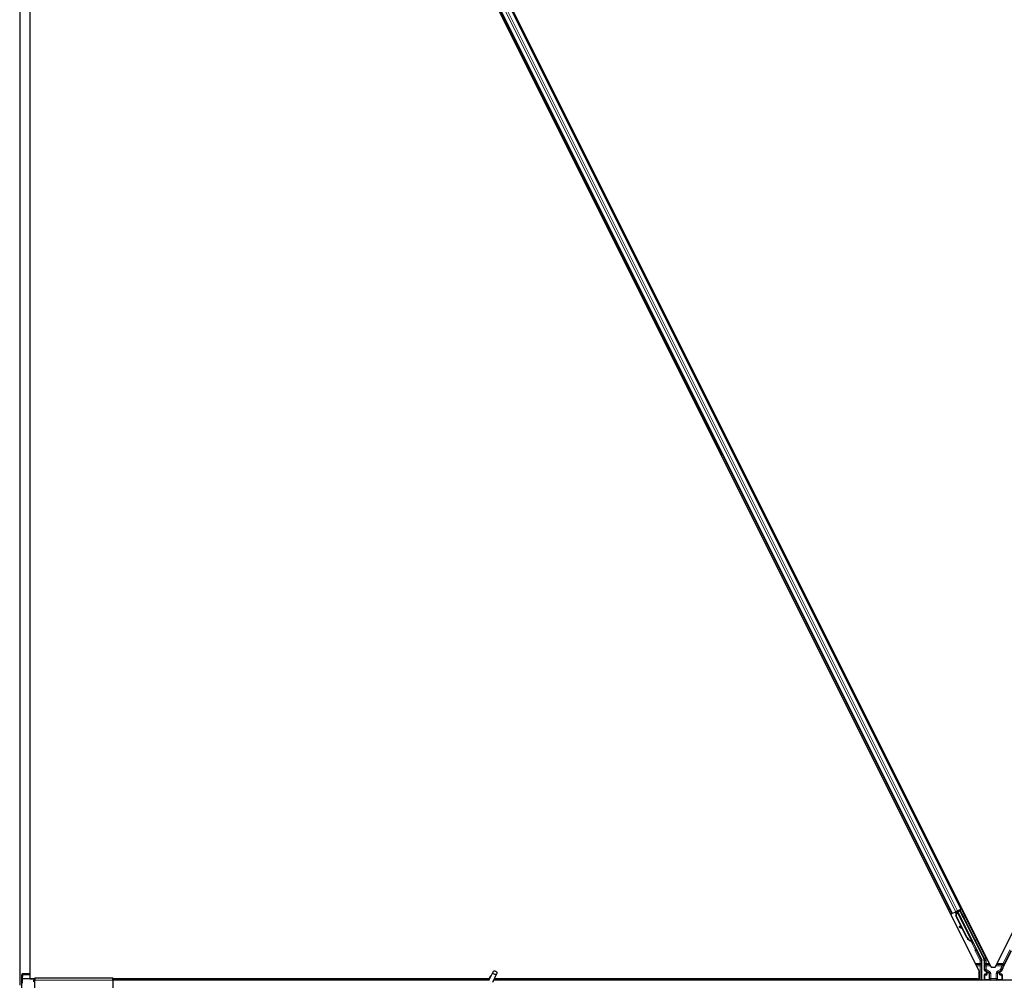
# Model space of a CAD drawing. Units: inches. Extents: x 19 to 1681, y 14 to 1081.
# Drawn here: x 1126 to 1150, y 408 to 433 of the extents above; entities that cross this region are included whole.
import ezdxf

# ---------------------------------------------------------------- set-up
doc = ezdxf.new("R2010")
doc.units = ezdxf.units.IN
doc.header["$LTSCALE"] = 50
doc.header["$MEASUREMENT"] = 0
doc.layers.add('Visible (ANSI)', color=7, linetype='Continuous', lineweight=25)
doc.layers.add('Visible Narrow (ANSI)', color=7, linetype='Continuous', lineweight=18)

msp = doc.modelspace()

# ---------------------------------------------------------------- linework, layer by layer
at = {"layer": 'Visible (ANSI)'}
for p, q in [((1125.5103, 456.2568), (1125.5103, 408.1647)), ((1150.1088, 408.6135), (1173.7037, 455.8034)), ((1125.7653, 455.2267), (1125.7653, 408.3212)), ((1149.2483, 410.0824), (1127.3232, 453.9329)), ((1127.3448, 453.9437), (1150.0099, 408.6135)), ((1149.7037, 408.526), (1127.0648, 453.8037)), ((1149.0228, 409.9697), (1127.0976, 453.8201)), ((1149.0228, 409.9697), (1148.9901, 409.9533)), ((1149.0228, 409.9697), (1149.0247, 409.9706)), ((1149.0228, 409.9697), (1149.0228, 409.9697)), ((1149.0348, 409.9757), (1149.0247, 409.9706)), ((1149.0348, 409.9757), (1149.113, 410.0148)), ((1149.1186, 409.976), (1149.102, 410.0093)), ((1149.1188, 409.9115), (1149.1303, 409.9513)), ((1149.1229, 409.9136), (1149.1465, 409.9959)), ((1149.1285, 409.9164), (1149.1229, 409.9136)), ((1149.1252, 410.0209), (1149.1366, 409.9981)), ((1149.1265, 410.0215), (1149.1409, 410.0287)), ((1149.1265, 410.0216), (1149.1265, 410.0215)), ((1149.1439, 409.9868), (1149.1265, 410.0215)), ((1149.1285, 409.9164), (1149.1521, 409.9987)), ((1149.4036, 409.3663), (1149.1285, 409.9164)), ((1149.1407, 409.9901), (1149.141, 409.9902)), ((1149.1431, 410.0243), (1149.1408, 410.0287)), ((1149.1408, 410.0287), (1149.1409, 410.0287)), ((1149.1409, 410.0287), (1149.1437, 410.023)), ((1149.1494, 410.0274), (1149.1431, 410.0243)), ((1149.1465, 409.9959), (1149.149, 409.9971)), ((1149.149, 409.9971), (1149.1521, 409.9987)), ((1149.1574, 410.0314), (1149.1494, 410.0274)), ((1149.1574, 410.0314), (1149.1552, 410.0359)), ((1149.1575, 410.0313), (1149.5398, 409.2667)), ((1149.1611, 410.0388), (1149.2385, 410.0775)), ((1149.2196, 410.0472), (1149.1635, 410.0192)), ((1149.1658, 410.0147), (1149.1662, 410.0143)), ((1149.1662, 410.0143), (1149.217, 410.0397)), ((1149.1662, 410.0143), (1149.6387, 409.0692)), ((1149.1843, 410.0296), (1149.176, 410.0463)), ((1149.1796, 410.0391), (1149.2507, 410.0747)), ((1149.1827, 410.0329), (1149.2212, 410.0521)), ((1149.2196, 410.0472), (1149.217, 410.0397)), ((1149.217, 410.0397), (1149.8198, 408.8341)), ((1149.2719, 409.9444), (1149.2196, 410.0472)), ((1149.2241, 410.0608), (1149.2212, 410.0521)), ((1149.2212, 410.0521), (1149.2737, 409.9453)), ((1149.2385, 410.0775), (1149.2483, 410.0824)), ((1149.27, 410.0933), (1149.2483, 410.0825)), ((1149.2661, 409.617), (1149.1188, 409.9115)), ((1149.3979, 409.3635), (1149.1229, 409.9136)), ((1149.2074, 409.6482), (1149.1996, 409.6342)), ((1149.2083, 409.6487), (1149.2006, 409.6347)), ((1149.2869, 409.5855), (1149.2102, 409.6282)), ((1149.2113, 409.6288), (1149.2856, 409.588)), ((1149.2731, 409.6132), (1149.2191, 409.6428)), ((1149.3939, 409.3614), (1149.2799, 409.5894)), ((1149.5113, 409.2724), (1149.5088, 409.2712)), ((1149.5145, 409.274), (1149.5113, 409.2724)), ((1149.5403, 409.2222), (1149.5182, 409.2664)), ((1149.5191, 409.2658), (1149.5408, 409.2225)), ((1149.5422, 409.2232), (1149.522, 409.2637)), ((1149.5231, 409.2627), (1149.5427, 409.2234)), ((1149.5255, 409.2595), (1149.5318, 409.2627)), ((1149.5311, 409.24), (1149.54, 409.2221)), ((1149.5318, 409.2627), (1149.5398, 409.2667)), ((1149.534, 409.2414), (1149.5483, 409.2486)), ((1149.543, 409.2236), (1149.534, 409.2414)), ((1149.54, 409.2221), (1149.5403, 409.2222)), ((1149.5408, 409.2225), (1149.5403, 409.2222)), ((1149.5408, 409.2225), (1149.5412, 409.2226)), ((1149.5418, 409.223), (1149.5412, 409.2226)), ((1149.5418, 409.223), (1149.5422, 409.2232)), ((1149.5427, 409.2234), (1149.5422, 409.2232)), ((1149.5427, 409.2234), (1149.543, 409.2236)), ((1149.5573, 409.2307), (1149.543, 409.2236)), ((1149.5483, 409.2486), (1149.5573, 409.2307)), ((1149.6429, 409.0499), (1149.7719, 408.7919)), ((1150.2988, 408.5914), (1150.5176, 409.029)), ((1149.7751, 408.2897), (1149.7751, 408.7785)), ((1149.833, 408.7783), (1149.833, 408.5473)), ((1125.7653, 408.4457), (1125.5714, 408.4457)), ((1137.3436, 408.2803), (1137.4463, 408.5004)), ((1137.4387, 408.236), (1137.5413, 408.4561)), ((1149.7037, 408.3212), (1149.7037, 408.526)), ((1149.833, 408.4259), (1149.833, 408.2935)), ((1149.8831, 408.4359), (1149.843, 408.4359)), ((1149.848, 408.5213), (1149.8781, 408.504)), ((1149.8931, 408.478), (1149.8931, 408.4459)), ((1150.0099, 408.6135), (1150.1088, 408.6135)), ((1150.2256, 408.4459), (1150.2256, 408.478)), ((1150.2757, 408.4359), (1150.2356, 408.4359)), ((1150.2406, 408.504), (1150.2711, 408.5216)), ((1150.2857, 408.4259), (1150.2857, 408.2935)), ((1125.5653, 407.9955), (1125.5653, 408.4232)), ((1125.572, 408.3217), (1125.572, 408.2107)), ((1125.5744, 408.3207), (1125.572, 408.3217)), ((1125.5774, 408.4207), (1125.5744, 408.3207)), ((1125.8903, 408.3207), (1125.5744, 408.3207)), ((1125.7653, 408.3212), (1125.8903, 408.3212)), ((1125.8708, 408.2897), (1125.8903, 408.2897)), ((1125.8903, 408.3437), (1125.8903, 408.2847)), ((1125.8903, 408.3437), (1127.8583, 408.3437)), ((1125.8903, 408.0447), (1125.8903, 408.2847)), ((1127.8583, 408.2847), (1127.8583, 408.3437)), ((1127.8583, 408.3212), (1137.3544, 408.3212)), ((1137.3544, 408.3207), (1127.8583, 408.3207)), ((1137.348, 408.2897), (1127.8583, 408.2897)), ((1127.8583, 408.2847), (1127.8583, 408.0447)), ((1137.3568, 408.3459), (1137.3568, 408.3454)), ((1137.3568, 408.3454), (1137.3568, 408.3415)), ((1185.348, 408.2897), (1137.4637, 408.2897)), ((1149.6664, 408.3207), (1137.4782, 408.3207)), ((1137.4784, 408.3212), (1149.7037, 408.3212)), ((1149.6819, 408.2897), (1149.6661, 408.3212))]:
    msp.add_line(p, q, dxfattribs=at)
msp.add_arc((1137.4093, 408.3459), 0.0525, 102.31347, 180, dxfattribs=at)
for centre, major_axis, ratio, start_param, end_param in [((1149.1343, 410.0029), (0.0064, -0.0128), 0.005236, 5.0963579, 6.2832232), ((1149.2038, 409.8646), (-0.0628, 0.1257), 0.005236, 6.0082962, 6.2832232), ((1149.2509, 410.0742), (-0.0268, -0.0134), 0.0174551, 4.712389, 6.265732), ((1149.2625, 409.9654), (-0.0275, 0.055), 0.0174551, 1.9547688, 4.3284165), ((1149.2259, 409.6197), (-0.0263, 0.0145), 0.0043131, 5.8304198, 7.2156469), ((1149.2268, 409.6201), (-0.0263, 0.0145), 0.0043131, 5.3447865, 6.7300135), ((1149.0451, 409.7201), (0.175, -0.0968), 0.0043131, 5.8304198, 6.7300135), ((1149.2336, 409.6337), (-0.0263, 0.0145), 0.0043131, 6.0839042, 6.2831853), ((1149.2346, 409.6341), (-0.0263, 0.0145), 0.0043131, 5.3447865, 6.2831853), ((1149.5341, 409.4316), (-0.076, 0.1521), 0.9225381, 1.5707872, 2.4612242), ((1149.5376, 409.4333), (-0.076, 0.1521), 0.9184464, 1.5708053, 2.4612423), ((1149.5432, 409.4361), (-0.076, 0.1521), 0.9184464, 1.5708053, 2.4612423), ((1149.5147, 409.2765), (-0.0418, 0.0836), 0.005236, 1.7005617, 2.2675202), ((1149.5147, 409.2765), (0.0418, -0.0836), 0.005236, 0.8740654, 1.4212001), ((1149.4551, 409.392), (0.076, -0.1521), 0.005236, 5.7932244, 6.2831818), ((1149.458, 409.3935), (0.076, -0.1521), 0.005236, 6.2831818, 6.7731391), ((1149.4723, 409.4007), (0.076, -0.1521), 0.005236, 0, 0.4899538), ((1149.529, 409.2836), (-0.0288, 0.0577), 0.005236, 2.7658895, 3.5172958), ((1149.6518, 409.0544), (-0.00895, -0.00447), 0.9998477, 5.7847198, 6.2831853), ((1149.7451, 408.7785), (0.0292, 0.0069), 0.9998392, 6.0513979, 6.5149727), ((1149.708, 408.7782), (0.1217, 0.0287), 0.9998392, 6.0513979, 6.5149727), ((1125.5714, 408.4232), (0, 0.0225), 0.2679492, 4.6036804, 7.8539816), ((1149.863, 408.5473), (-0.026, -0.015), 0.9997969, 5.7596745, 6.8066962), ((1149.843, 408.4259), (-0.00707, 0.00707), 0.9996955, 5.4979394, 7.0684312), ((1149.8631, 408.478), (0.026, 0.015), 0.9997969, 5.7596745, 6.8066962), ((1149.8831, 408.4459), (0.00707, -0.00707), 0.9996955, 5.4979394, 7.0684312), ((1150.2556, 408.478), (-0.026, 0.015), 0.9997969, 5.7596745, 6.8066962), ((1150.2356, 408.4459), (-0.00707, -0.00707), 0.9996955, 5.4979394, 7.0684312), ((1150.2757, 408.4259), (0.00707, 0.00707), 0.9996955, 5.4979394, 7.0684312), ((1150.4107, 408.5355), (-0.1217, 0.0287), 0.9998392, 6.0513979, 6.4368004), ((1125.8708, 408.2437), (0, 0.046), 0.2679492, 0, 1.5707963), ((1149.843, 408.2935), (-0.00707, -0.00707), 0.9996955, 5.4979394, 5.8839459), ((1150.2757, 408.2935), (0.00707, -0.00707), 0.9996955, 0.3992394, 0.7852459)]:
    msp.add_ellipse(centre, major_axis=major_axis, ratio=ratio, start_param=start_param, end_param=end_param, dxfattribs=at)
for centre, major_axis, ratio in [((1149.2882, 409.9067), (0.0288, -0.0577), 0.0174551), ((1149.294, 409.9096), (0.0288, -0.0577), 0.0174551), ((1149.3917, 409.7069), (0.0447, -0.0894), 0.0174551), ((1149.5885, 409.3134), (0.0288, -0.0577), 0.0174551), ((1137.4938, 408.4782), (0.0475, -0.0222), 0.819093), ((1150.0593, 408.2919), (0.074, 0), 0.0174551)]:
    msp.add_ellipse(centre, major_axis=major_axis, ratio=ratio, dxfattribs=at)
for points, knots in [([(1149.1305, 409.9519), (1149.1305, 409.9519), (1149.1304, 409.952), (1149.1302, 409.9525), (1149.1299, 409.953), (1149.129, 409.9549), (1149.1282, 409.9565), (1149.1261, 409.9608), (1149.1247, 409.9637), (1149.1217, 409.9697), (1149.1202, 409.9728), (1149.1186, 409.976)], [0.11479847, 0.11479847, 0.11479847, 0.11479847, 0.12346907, 0.12346907, 0.14059187, 0.14059187, 0.16890263, 0.16890263, 0.20338119, 0.20338119, 0.23303216, 0.23303216, 0.23303216, 0.23303216]), ([(1149.1325, 409.9467), (1149.1317, 409.9483), (1149.1311, 409.9496), (1149.1304, 409.9512), (1149.1302, 409.9516), (1149.1299, 409.9524), (1149.1297, 409.9528), (1149.1294, 409.9537), (1149.1292, 409.9541), (1149.129, 409.9547), (1149.129, 409.955), (1149.1289, 409.9552)], [0.671054099, 0.671054099, 0.671054099, 0.671054099, 0.717987198, 0.717987198, 0.730208171, 0.730208171, 0.738217379, 0.738217379, 0.742599032, 0.742599032, 0.744565292, 0.744565292, 0.744565292, 0.744565292]), ([(1149.1431, 410.0243), (1149.1451, 410.0203), (1149.1463, 410.0159), (1149.1468, 410.0111), (1149.1473, 410.0063), (1149.147, 410.0012), (1149.1465, 409.9959)], [0, 0, 0, 0, 0.041952806, 0.041952806, 0.041952806, 0.083905617, 0.083905617, 0.083905617, 0.083905617]), ([(1149.1521, 409.9987), (1149.1547, 410.0041), (1149.1568, 410.0092), (1149.1581, 410.014), (1149.159, 410.0174), (1149.1594, 410.0206), (1149.1593, 410.0235), (1149.1592, 410.0264), (1149.1586, 410.0291), (1149.1574, 410.0314)], [0, 0, 0, 0, 0.04830059, 0.04830059, 0.04830059, 0.08291018, 0.08291018, 0.08291018, 0.11752004, 0.11752004, 0.11752004, 0.11752004]), ([(1149.505, 409.2692), (1149.5053, 409.2691), (1149.5055, 409.269), (1149.5058, 409.2689), (1149.5061, 409.2687), (1149.5063, 409.2686), (1149.5066, 409.2685), (1149.5069, 409.2684), (1149.5071, 409.2682), (1149.5074, 409.2681), (1149.5077, 409.268), (1149.5079, 409.2679), (1149.5082, 409.2677), (1149.5084, 409.2676), (1149.5087, 409.2675), (1149.5089, 409.2674), (1149.5092, 409.2672), (1149.5094, 409.2671), (1149.5097, 409.267), (1149.51, 409.2668), (1149.5103, 409.2667), (1149.5106, 409.2665), (1149.5108, 409.2664), (1149.511, 409.2663), (1149.5112, 409.2663), (1149.5114, 409.2661), (1149.5116, 409.266), (1149.5119, 409.2659), (1149.5121, 409.2658), (1149.5123, 409.2656), (1149.5126, 409.2655), (1149.5128, 409.2654), (1149.513, 409.2653), (1149.5133, 409.2651), (1149.5135, 409.265), (1149.5137, 409.2649), (1149.5139, 409.2648), (1149.5141, 409.2646), (1149.5144, 409.2645), (1149.5146, 409.2644), (1149.5148, 409.2642), (1149.515, 409.2641), (1149.5152, 409.264), (1149.5154, 409.2639), (1149.5156, 409.2637), (1149.5158, 409.2636), (1149.516, 409.2635), (1149.5162, 409.2633), (1149.5164, 409.2632), (1149.5166, 409.2631), (1149.5168, 409.263), (1149.5169, 409.2628), (1149.5172, 409.2627), (1149.5174, 409.2625), (1149.5176, 409.2623), (1149.5178, 409.2622), (1149.5179, 409.2621), (1149.518, 409.262), (1149.5182, 409.2619), (1149.5183, 409.2617), (1149.5185, 409.2616), (1149.5187, 409.2615), (1149.5188, 409.2613), (1149.519, 409.2612), (1149.5191, 409.2611), (1149.5193, 409.2609), (1149.5194, 409.2608), (1149.5196, 409.2606), (1149.5197, 409.2605), (1149.5198, 409.2604), (1149.52, 409.2602), (1149.5201, 409.2601), (1149.5202, 409.2599), (1149.5203, 409.2598), (1149.5205, 409.2596), (1149.5206, 409.2595), (1149.5207, 409.2593), (1149.5208, 409.2592), (1149.5209, 409.259), (1149.521, 409.2589), (1149.5211, 409.2587), (1149.5212, 409.2586), (1149.5213, 409.2584), (1149.5214, 409.2583), (1149.5215, 409.2581), (1149.5216, 409.258), (1149.5217, 409.2578), (1149.5218, 409.2577)], [0, 0, 0, 0, 0.002346749, 0.002346749, 0.002346749, 0.004698508, 0.004698508, 0.004698508, 0.007052327, 0.007052327, 0.007052327, 0.009405267, 0.009405267, 0.009405267, 0.011754434, 0.011754434, 0.011754434, 0.014097016, 0.014097016, 0.014097016, 0.017052365, 0.017052365, 0.017052365, 0.018755583, 0.018755583, 0.018755583, 0.021080949, 0.021080949, 0.021080949, 0.023405692, 0.023405692, 0.023405692, 0.025728618, 0.025728618, 0.025728618, 0.028048554, 0.028048554, 0.028048554, 0.030364354, 0.030364354, 0.030364354, 0.032674905, 0.032674905, 0.032674905, 0.034979129, 0.034979129, 0.034979129, 0.037275988, 0.037275988, 0.037275988, 0.039564488, 0.039564488, 0.039564488, 0.042479447, 0.042479447, 0.042479447, 0.044115395, 0.044115395, 0.044115395, 0.046386054, 0.046386054, 0.046386054, 0.048655059, 0.048655059, 0.048655059, 0.050921413, 0.050921413, 0.050921413, 0.05318414, 0.05318414, 0.05318414, 0.055442288, 0.055442288, 0.055442288, 0.057694932, 0.057694932, 0.057694932, 0.059941178, 0.059941178, 0.059941178, 0.062180163, 0.062180163, 0.062180163, 0.06441106, 0.06441106, 0.06441106, 0.066633081, 0.066633081, 0.066633081, 0.066633081]), ([(1149.5088, 409.2712), (1149.5091, 409.271), (1149.5094, 409.2709), (1149.5096, 409.2708), (1149.5099, 409.2707), (1149.5102, 409.2705), (1149.5104, 409.2704), (1149.5107, 409.2703), (1149.511, 409.2702), (1149.5112, 409.27), (1149.5115, 409.2699), (1149.5117, 409.2698), (1149.512, 409.2697), (1149.5123, 409.2695), (1149.5125, 409.2694), (1149.5128, 409.2693), (1149.513, 409.2692), (1149.5133, 409.269), (1149.5135, 409.2689), (1149.5138, 409.2687), (1149.5141, 409.2686), (1149.5144, 409.2684), (1149.5146, 409.2683), (1149.5148, 409.2682), (1149.515, 409.2682), (1149.5152, 409.268), (1149.5155, 409.2679), (1149.5157, 409.2678), (1149.5159, 409.2677), (1149.5162, 409.2675), (1149.5164, 409.2674), (1149.5166, 409.2673), (1149.5168, 409.2672), (1149.5171, 409.267), (1149.5173, 409.2669), (1149.5175, 409.2668), (1149.5177, 409.2666), (1149.5179, 409.2665), (1149.5181, 409.2664), (1149.5184, 409.2663), (1149.5186, 409.2661), (1149.5188, 409.266), (1149.519, 409.2659), (1149.5192, 409.2658), (1149.5194, 409.2656), (1149.5196, 409.2655), (1149.5198, 409.2654), (1149.52, 409.2652), (1149.5202, 409.2651), (1149.5203, 409.265), (1149.5205, 409.2648), (1149.5207, 409.2647), (1149.521, 409.2645), (1149.5212, 409.2644), (1149.5214, 409.2642), (1149.5215, 409.2641), (1149.5216, 409.264), (1149.5218, 409.2639), (1149.5219, 409.2638), (1149.5221, 409.2636), (1149.5223, 409.2635), (1149.5224, 409.2633), (1149.5226, 409.2632), (1149.5227, 409.2631), (1149.5229, 409.2629), (1149.523, 409.2628), (1149.5232, 409.2626), (1149.5233, 409.2625), (1149.5234, 409.2624), (1149.5236, 409.2622), (1149.5237, 409.2621), (1149.5238, 409.2619), (1149.524, 409.2618), (1149.5241, 409.2616), (1149.5242, 409.2615), (1149.5243, 409.2613), (1149.5244, 409.2612), (1149.5245, 409.2611), (1149.5246, 409.2609), (1149.5248, 409.2608), (1149.5249, 409.2606), (1149.5249, 409.2604), (1149.525, 409.2603), (1149.5251, 409.2601), (1149.5252, 409.26), (1149.5253, 409.2598), (1149.5254, 409.2597), (1149.5255, 409.2595)], [0, 0, 0, 0, 0.002346749, 0.002346749, 0.002346749, 0.004698508, 0.004698508, 0.004698508, 0.007052327, 0.007052327, 0.007052327, 0.009405267, 0.009405267, 0.009405267, 0.011754434, 0.011754434, 0.011754434, 0.014097016, 0.014097016, 0.014097016, 0.017052365, 0.017052365, 0.017052365, 0.018755583, 0.018755583, 0.018755583, 0.021080949, 0.021080949, 0.021080949, 0.023405692, 0.023405692, 0.023405692, 0.025728618, 0.025728618, 0.025728618, 0.028048554, 0.028048554, 0.028048554, 0.030364354, 0.030364354, 0.030364354, 0.032674905, 0.032674905, 0.032674905, 0.034979129, 0.034979129, 0.034979129, 0.037275988, 0.037275988, 0.037275988, 0.039564488, 0.039564488, 0.039564488, 0.042479447, 0.042479447, 0.042479447, 0.044115395, 0.044115395, 0.044115395, 0.046386054, 0.046386054, 0.046386054, 0.048655059, 0.048655059, 0.048655059, 0.050921413, 0.050921413, 0.050921413, 0.05318414, 0.05318414, 0.05318414, 0.055442288, 0.055442288, 0.055442288, 0.057694932, 0.057694932, 0.057694932, 0.059941178, 0.059941178, 0.059941178, 0.062180163, 0.062180163, 0.062180163, 0.06441106, 0.06441106, 0.06441106, 0.066633081, 0.066633081, 0.066633081, 0.066633081]), ([(1149.5398, 409.2667), (1149.5397, 409.2668), (1149.5396, 409.267), (1149.5395, 409.2671), (1149.5394, 409.2673), (1149.5393, 409.2674), (1149.5392, 409.2676), (1149.5391, 409.2677), (1149.539, 409.2679), (1149.5388, 409.268), (1149.5387, 409.2681), (1149.5386, 409.2683), (1149.5384, 409.2684), (1149.5383, 409.2685), (1149.5381, 409.2687), (1149.538, 409.2688), (1149.5378, 409.2689), (1149.5376, 409.269), (1149.5374, 409.2692), (1149.5373, 409.2693), (1149.5371, 409.2694), (1149.5369, 409.2695), (1149.5367, 409.2696), (1149.5365, 409.2697), (1149.5362, 409.2698), (1149.536, 409.2699), (1149.5358, 409.27), (1149.5356, 409.2701), (1149.5354, 409.2702), (1149.5352, 409.2703), (1149.535, 409.2704), (1149.5347, 409.2705), (1149.5344, 409.2706), (1149.5341, 409.2707), (1149.5338, 409.2708), (1149.5336, 409.2709), (1149.5333, 409.271), (1149.533, 409.2711), (1149.5327, 409.2712), (1149.5325, 409.2712), (1149.5322, 409.2713), (1149.5319, 409.2714), (1149.5316, 409.2715), (1149.5313, 409.2716), (1149.531, 409.2716), (1149.5306, 409.2717), (1149.5303, 409.2718), (1149.53, 409.2719), (1149.5297, 409.2719), (1149.5294, 409.272), (1149.529, 409.2721), (1149.5287, 409.2721), (1149.5283, 409.2722), (1149.528, 409.2723), (1149.5276, 409.2723), (1149.5272, 409.2724), (1149.5267, 409.2725), (1149.5263, 409.2726), (1149.526, 409.2726), (1149.5257, 409.2726), (1149.5255, 409.2727), (1149.5251, 409.2727), (1149.5247, 409.2728), (1149.5244, 409.2728), (1149.524, 409.2729), (1149.5236, 409.273), (1149.5232, 409.273), (1149.5228, 409.2731), (1149.5224, 409.2731), (1149.522, 409.2732), (1149.5216, 409.2732), (1149.5212, 409.2733), (1149.5208, 409.2733), (1149.5204, 409.2734), (1149.52, 409.2734), (1149.5196, 409.2734), (1149.5192, 409.2735), (1149.5188, 409.2735), (1149.5183, 409.2736), (1149.5179, 409.2736), (1149.5175, 409.2737), (1149.5171, 409.2737), (1149.5167, 409.2738), (1149.5162, 409.2738), (1149.5158, 409.2739), (1149.5154, 409.2739), (1149.5149, 409.2739), (1149.5145, 409.274)], [0, 0, 0, 0, 0.00372486, 0.00372486, 0.00372486, 0.00745131, 0.00745131, 0.00745131, 0.01117751, 0.01117751, 0.01117751, 0.01490162, 0.01490162, 0.01490162, 0.0186218, 0.0186218, 0.0186218, 0.02233619, 0.02233619, 0.02233619, 0.02604296, 0.02604296, 0.02604296, 0.02974029, 0.02974029, 0.02974029, 0.03342638, 0.03342638, 0.03342638, 0.03640947, 0.03640947, 0.03640947, 0.04076926, 0.04076926, 0.04076926, 0.04443837, 0.04443837, 0.04443837, 0.04810536, 0.04810536, 0.04810536, 0.05176846, 0.05176846, 0.05176846, 0.05542591, 0.05542591, 0.05542591, 0.05907595, 0.05907595, 0.05907595, 0.06271684, 0.06271684, 0.06271684, 0.06634687, 0.06634687, 0.06634687, 0.07096446, 0.07096446, 0.07096446, 0.07357217, 0.07357217, 0.07357217, 0.07718059, 0.07718059, 0.07718059, 0.08078786, 0.08078786, 0.08078786, 0.08439152, 0.08439152, 0.08439152, 0.08798912, 0.08798912, 0.08798912, 0.09157823, 0.09157823, 0.09157823, 0.09515641, 0.09515641, 0.09515641, 0.09872131, 0.09872131, 0.09872131, 0.10227061, 0.10227061, 0.10227061, 0.10580207, 0.10580207, 0.10580207, 0.10580207]), ([(1149.6418, 409.0547), (1149.6419, 409.0572), (1149.6417, 409.0597), (1149.6406, 409.0646), (1149.6398, 409.067), (1149.6387, 409.0692)], [0, 0, 0, 0, 0.019000334, 0.019000334, 0.038000618, 0.038000618, 0.038000618, 0.038000618]), ([(1149.8881, 408.5095), (1149.8881, 408.5095), (1149.8881, 408.5095), (1149.888, 408.5096), (1149.8879, 408.5096), (1149.8879, 408.5096)], [-0.00047458696, -0.00047458696, -0.00047458696, -0.00047458696, 0, 0, 0.00047516064, 0.00047516064, 0.00047516064, 0.00047516064]), ([(1150.2308, 408.5096), (1150.2308, 408.5096), (1150.2307, 408.5096), (1150.2235, 408.5054), (1150.2174, 408.4991), (1150.2139, 408.4927)], [-0.083225687, -0.083225687, -0.083225687, -0.083225687, -0.0827497, -0.0827497, 0, 0, 0, 0]), ([(1150.2711, 408.5216), (1150.2732, 408.5228), (1150.2752, 408.5243), (1150.2786, 408.5277), (1150.2802, 408.5296), (1150.2827, 408.5337), (1150.2838, 408.5359), (1150.2853, 408.5405), (1150.2858, 408.5428), (1150.286, 408.5453)], [0, 0, 0, 0, 0.018443045, 0.018443045, 0.036881384, 0.036881384, 0.055319797, 0.055319797, 0.073762775, 0.073762775, 0.073762775, 0.073762775]), ([(1137.3541, 408.3027), (1137.3538, 408.3125), (1137.3543, 408.3213), (1137.3555, 408.3333), (1137.3561, 408.3373), (1137.3569, 408.3419), (1137.3571, 408.3432), (1137.3572, 408.3439), (1137.3573, 408.344), (1137.3573, 408.344)], [0.79854697, 0.79854697, 0.79854697, 0.79854697, 0.87972371, 0.87972371, 0.93229387, 0.93229387, 0.96187728, 0.96187728, 0.97039264, 0.97039264, 0.97039264, 0.97039264])]:
    msp.add_open_spline(points, degree=3, knots=knots, dxfattribs=at)
at = {"layer": 'Visible Narrow (ANSI)'}
for p, q in [((1125.513, 456.2446), (1125.513, 408.1647)), ((1149.113, 410.0148), (1127.1901, 453.8608)), ((1149.1611, 410.0388), (1127.2382, 453.8848)), ((1149.2385, 410.0775), (1127.3133, 453.928)), ((1149.0228, 409.9697), (1127.0976, 453.8201)), ((1149.0247, 409.9706), (1127.0995, 453.8211)), ((1149.0348, 409.9757), (1127.1096, 453.8261)), ((1149.16, 410.2591), (1149.1817, 410.27)), ((1149.1813, 410.2165), (1149.203, 410.2274)), ((1149.1865, 410.2062), (1149.2081, 410.217)), ((1149.1884, 410.2023), (1149.2101, 410.2132)), ((1148.9017, 410.13), (1148.9344, 410.1463)), ((1148.923, 410.0874), (1148.9557, 410.1037)), ((1148.9282, 410.077), (1148.9609, 410.0934)), ((1148.9301, 410.0732), (1148.9628, 410.0895)), ((1149.1186, 409.976), (1149.102, 410.0093)), ((1149.1027, 410.0096), (1149.1194, 409.9764)), ((1149.1309, 409.9502), (1149.1312, 409.9504)), ((1149.1323, 409.951), (1149.1326, 409.9511)), ((1149.1521, 409.9987), (1149.5145, 409.274)), ((1149.2241, 410.0608), (1149.8355, 408.8379)), ((1149.8624, 408.8513), (1149.2507, 410.0747)), ((1149.2719, 409.9444), (1149.2737, 409.9453)), ((1149.2027, 409.6334), (1149.2023, 409.6328)), ((1149.2191, 409.6428), (1149.2113, 409.6288)), ((1149.4036, 409.3663), (1149.3979, 409.3635)), ((1149.499, 409.2709), (1149.6019, 409.0651)), ((1149.505, 409.2692), (1149.5032, 409.2727)), ((1149.5171, 409.267), (1149.5218, 409.2577)), ((1149.6288, 409.0785), (1149.5536, 409.2289)), ((1149.6019, 409.0651), (1149.6288, 409.0785)), ((1149.6288, 409.0518), (1149.6019, 409.0651)), ((1149.602, 409.0295), (1149.6288, 409.0429)), ((1149.602, 409.0295), (1149.7294, 408.7748)), ((1149.6288, 409.0429), (1149.6429, 409.0499)), ((1149.7562, 408.7882), (1149.6288, 409.0429)), ((1150.4768, 409.0494), (1150.3067, 408.7093)), ((1150.3335, 408.6958), (1150.5036, 409.036)), ((1149.7294, 408.7093), (1149.6121, 408.7093)), ((1149.6262, 408.681), (1149.7294, 408.681)), ((1149.7294, 408.7748), (1149.7562, 408.7882)), ((1149.7594, 408.7748), (1149.7294, 408.7748)), ((1149.7294, 408.7748), (1149.7294, 408.7093)), ((1149.7594, 408.7093), (1149.7294, 408.7093)), ((1149.7294, 408.7093), (1149.7294, 408.681)), ((1149.7719, 408.7919), (1149.7562, 408.7882)), ((1149.7594, 408.7748), (1149.7751, 408.7785)), ((1149.7594, 408.7093), (1149.7594, 408.7748)), ((1149.8355, 408.8379), (1149.8198, 408.8341)), ((1149.833, 408.7783), (1149.8487, 408.782)), ((1149.8355, 408.8379), (1149.8624, 408.8513)), ((1149.8487, 408.782), (1149.8787, 408.782)), ((1149.8487, 408.782), (1149.8487, 408.7093)), ((1149.8787, 408.7093), (1149.8487, 408.7093)), ((1149.8787, 408.7093), (1149.8787, 408.782)), ((1149.8787, 408.681), (1149.8787, 408.7093)), ((1149.962, 408.7093), (1149.8787, 408.7093)), ((1149.8787, 408.681), (1149.9762, 408.681)), ((1150.1425, 408.681), (1150.3067, 408.681)), ((1150.3067, 408.7093), (1150.1567, 408.7093)), ((1150.3335, 408.6958), (1150.3067, 408.7093)), ((1150.3067, 408.7093), (1150.3067, 408.681)), ((1149.6404, 408.6527), (1149.7301, 408.6527)), ((1149.7601, 408.6527), (1149.7301, 408.6527)), ((1149.7301, 408.6527), (1149.7301, 408.2897)), ((1149.7601, 408.2897), (1149.7601, 408.6527)), ((1149.848, 408.556), (1149.833, 408.5473)), ((1149.833, 408.4259), (1149.8418, 408.4172)), ((1149.8518, 408.4272), (1149.843, 408.4359)), ((1149.878, 408.6527), (1149.848, 408.6527)), ((1149.848, 408.6527), (1149.848, 408.556)), ((1149.848, 408.556), (1149.878, 408.556)), ((1149.848, 408.5213), (1149.863, 408.53)), ((1149.8926, 408.4265), (1149.8518, 408.4272)), ((1149.878, 408.556), (1149.863, 408.53)), ((1149.863, 408.53), (1149.9526, 408.4783)), ((1149.878, 408.556), (1149.878, 408.6527)), ((1149.878, 408.6527), (1149.9903, 408.6527)), ((1149.9676, 408.5043), (1149.878, 408.556)), ((1149.8879, 408.5096), (1149.8781, 408.504)), ((1149.8831, 408.4359), (1149.8926, 408.4265)), ((1149.9484, 408.4759), (1149.8879, 408.5096)), ((1149.8931, 408.478), (1149.9029, 408.4837)), ((1149.9029, 408.4361), (1149.8931, 408.4459)), ((1149.9029, 408.4837), (1149.9058, 408.4837)), ((1149.9029, 408.4837), (1149.9029, 408.4361)), ((1149.9029, 408.4361), (1149.9058, 408.4361)), ((1149.9048, 408.4927), (1149.9505, 408.4672)), ((1149.9058, 408.4361), (1149.9058, 408.4837)), ((1149.9526, 408.4783), (1149.9484, 408.4759)), ((1149.9676, 408.5043), (1149.9526, 408.4783)), ((1149.9636, 408.45), (1149.9607, 408.45)), ((1149.9607, 408.45), (1149.9607, 408.3245)), ((1149.9636, 408.45), (1149.9676, 408.4523)), ((1149.9636, 408.3245), (1149.9636, 408.45)), ((1149.9976, 408.4523), (1149.9676, 408.4523)), ((1149.9676, 408.4523), (1149.9676, 408.3285)), ((1149.9976, 408.3285), (1149.9976, 408.4523)), ((1150.1284, 408.6527), (1150.2792, 408.6527)), ((1150.1331, 408.4592), (1150.1631, 408.4592)), ((1150.1331, 408.4592), (1150.1331, 408.3285)), ((1150.2416, 408.5566), (1150.1631, 408.5112)), ((1150.1631, 408.5112), (1150.1781, 408.4852)), ((1150.1631, 408.3285), (1150.1631, 408.4592)), ((1150.1631, 408.4592), (1150.1673, 408.4568)), ((1150.1673, 408.4568), (1150.1702, 408.4568)), ((1150.1673, 408.4568), (1150.1673, 408.3242)), ((1150.1702, 408.3242), (1150.1702, 408.4568)), ((1150.1781, 408.4852), (1150.2566, 408.5306)), ((1150.1825, 408.4827), (1150.1781, 408.4852)), ((1150.1804, 408.474), (1150.2139, 408.4927)), ((1150.2308, 408.5096), (1150.1825, 408.4827)), ((1150.2158, 408.4837), (1150.2128, 408.4837)), ((1150.2128, 408.4837), (1150.2128, 408.4361)), ((1150.2128, 408.4361), (1150.2158, 408.4361)), ((1150.2158, 408.4361), (1150.2158, 408.4837)), ((1150.2158, 408.4837), (1150.2256, 408.478)), ((1150.2256, 408.4459), (1150.2158, 408.4361)), ((1150.2261, 408.4265), (1150.2356, 408.4359)), ((1150.2669, 408.4272), (1150.2261, 408.4265)), ((1150.2308, 408.5096), (1150.2406, 408.504)), ((1150.2566, 408.5306), (1150.2416, 408.5566)), ((1150.2416, 408.5566), (1150.2714, 408.5532)), ((1150.2792, 408.6527), (1150.257, 408.6083)), ((1150.257, 408.6083), (1150.2838, 408.5949)), ((1150.2757, 408.4359), (1150.2669, 408.4272)), ((1150.2769, 408.4172), (1150.2857, 408.4259)), ((1150.2792, 408.6527), (1150.306, 408.6393)), ((1150.2838, 408.5949), (1150.306, 408.6393)), ((1150.2988, 408.5914), (1150.2838, 408.5949)), ((1125.7653, 408.4207), (1125.5774, 408.4207)), ((1125.8903, 408.2847), (1127.8583, 408.2847)), ((1149.8418, 408.3022), (1149.833, 408.2935)), ((1149.8418, 408.4172), (1149.8447, 408.4172)), ((1149.8418, 408.4172), (1149.8418, 408.3022)), ((1149.8447, 408.3022), (1149.8418, 408.3022)), ((1149.8447, 408.4172), (1149.8855, 408.4165)), ((1149.8447, 408.3022), (1149.8447, 408.4172)), ((1149.9663, 408.3043), (1149.8447, 408.3022)), ((1149.8493, 408.2897), (1149.8518, 408.2922)), ((1149.8518, 408.2922), (1149.9734, 408.2943)), ((1149.8862, 408.4207), (1149.8862, 408.4207)), ((1149.9636, 408.3245), (1149.9607, 408.3245)), ((1149.9676, 408.3285), (1149.9636, 408.3245)), ((1149.9676, 408.3285), (1149.9976, 408.3285)), ((1149.9943, 408.2952), (1149.9976, 408.2985)), ((1150.1331, 408.3285), (1149.9976, 408.3285)), ((1149.9976, 408.3285), (1149.9976, 408.2985)), ((1149.9976, 408.2985), (1150.1331, 408.2985)), ((1150.1331, 408.2985), (1150.1331, 408.3285)), ((1150.1331, 408.3285), (1150.1631, 408.3285)), ((1150.1331, 408.2985), (1150.1366, 408.295)), ((1150.1575, 408.2941), (1150.2669, 408.2922)), ((1150.1673, 408.3242), (1150.1631, 408.3285)), ((1150.274, 408.3022), (1150.1646, 408.3041)), ((1150.1673, 408.3242), (1150.1702, 408.3242)), ((1150.2325, 408.4207), (1150.2325, 408.4207)), ((1150.2332, 408.4165), (1150.274, 408.4172)), ((1150.2669, 408.2922), (1150.2694, 408.2897)), ((1150.274, 408.4172), (1150.2769, 408.4172)), ((1150.274, 408.4172), (1150.274, 408.3022)), ((1150.2769, 408.3022), (1150.274, 408.3022)), ((1150.2769, 408.3022), (1150.2769, 408.4172)), ((1150.2857, 408.2935), (1150.2769, 408.3022))]:
    msp.add_line(p, q, dxfattribs=at)
for centre, radius, start, end in [((1149.8518, 408.4172), 0.01, 90, 179.98255), ((1150.2669, 408.4172), 0.01, 0, 89.98255), ((1149.8518, 408.3022), 0.01, 180, 269.98255), ((1149.9976, 408.3285), 0.03, 180, 269.98255), ((1150.1331, 408.3285), 0.03, 270, 359.98255), ((1150.2669, 408.3022), 0.01, 270, 359.98255)]:
    msp.add_arc(centre, radius, start, end, dxfattribs=at)
for centre, major_axis, ratio, start_param, end_param in [((1149.148, 409.9907), (-0.0286, -0.0144), 0.3745982, 4.9272751, 6.2775381), ((1149.1472, 409.9903), (-0.0287, -0.0143), 0.3746047, 0, 0.0056472), ((1149.1108, 409.9911), (0.0204, -0.0408), 0.005236, 6.2831818, 7.4700057), ((1149.1119, 409.9917), (0.0204, -0.0407), 0.005236, 5.0963579, 6.2832232), ((1149.1609, 409.9653), (-0.0143, 0.0286), 0.9999863, 0.2205333, 1.5707963), ((1149.1612, 409.9654), (-0.0143, 0.0286), 0.9999863, 0.2205333, 1.5707963), ((1149.1595, 409.9646), (-0.0143, 0.0286), 0.9999863, 1.4070295, 1.5707963), ((1149.1598, 409.9647), (-0.0143, 0.0286), 0.9999863, 1.5073346, 1.5707963), ((1149.1797, 409.8525), (-0.0489, 0.0977), 0.005236, 6.2831818, 6.5462613), ((1149.1815, 409.8534), (-0.0489, 0.0977), 0.005236, 6.1236291, 6.2832232), ((1149.6378, 409.0474), (-0.0358, -0.0179), 0.9998477, 5.3600096, 6.2831853), ((1149.6378, 409.0474), (-0.00895, -0.00448), 0.9989349, 5.3600096, 6.2831853), ((1149.6019, 409.0651), (0.0133, 0.0269), 0.9999455, 4.712389, 5.6356212), ((1149.6338, 409.0453), (-0.0179, 0.0358), 0.4285801, 5.2110479, 5.6355647), ((1149.607, 409.0319), (0.0422, 0.0211), 0.2121402, 0.4984655, 0.9231757), ((1149.7294, 408.7093), (0.03, 0.0015), 0.9426814, 4.665882, 6.2308608), ((1149.729, 408.6527), (0, -0.03), 0.0349101, 1.5707963, 2.8017557), ((1149.7294, 408.7748), (0, 0.03), 0.9998562, 4.712389, 5.1759638), ((1149.759, 408.6527), (0, 0.06), 0.0174551, 4.712389, 5.9433484), ((1149.7237, 408.782), (0.1217, 0.0287), 0.9997621, 6.0513979, 6.5149727), ((1149.8491, 408.6527), (0, -0.06), 0.0174551, 3.4814296, 4.712389), ((1149.8787, 408.7093), (-0.03, 0.0015), 0.9426814, 0.0523245, 1.6173033), ((1149.7237, 408.782), (0.1509, 0.0356), 0.9998392, 6.0513979, 6.5149727), ((1149.8791, 408.6527), (0, 0.03), 0.0349101, 0.3398369, 1.5707963), ((1150.278, 408.6527), (0.03, 0.03), 0.019508, 4.7319093, 5.9628687), ((1150.3048, 408.6393), (0.03, 0.06), 0.0156113, 4.7201969, 5.9511563), ((1150.3067, 408.7093), (0.0274, -0.0122), 0.9326139, 5.1056122, 6.2348052), ((1149.8518, 408.4172), (0.00017, 0.01), 0.7070529, 0.0246821, 1.5831374), ((1149.878, 408.556), (0, -0.03), 0.9998984, 4.712389, 5.7594107), ((1149.8855, 408.4365), (0.0188, -0.008), 0.9751956, 5.1051642, 6.6756559), ((1149.8926, 408.4165), (0.00017, 0.01), 0.7070529, 0.0246821, 1.5831374), ((1149.8926, 408.4365), (0.00958, -0.00414), 0.9512323, 5.1029397, 6.6734314), ((1149.9119, 408.4927), (-0.00973, -0.0023), 0.224484, 5.471241, 6.2634015), ((1149.8722, 408.4832), (0.0297, 0.0082), 0.973048, 6.0217481, 6.2497261), ((1149.8651, 408.4832), (0.0393, 0.0108), 0.9797, 6.0215178, 6.2494959), ((1149.9434, 408.4672), (0.00487, 0.00874), 0.6578853, 5.0637489, 6.2600097), ((1149.9333, 408.4498), (0.0293, 0.008), 0.9864376, 6.021897, 7.0689187), ((1149.9403, 408.4498), (0.0197, 0.0054), 0.9797, 6.0215178, 7.0685395), ((1149.9376, 408.4523), (0.026, 0.015), 0.9993911, 5.7596745, 6.8066962), ((1149.9376, 408.4523), (0.052, 0.03), 0.9997969, 5.7596745, 6.8066962), ((1150.1931, 408.4592), (-0.052, 0.03), 0.9997969, 5.7596745, 6.8066962), ((1150.1931, 408.4592), (-0.026, 0.015), 0.9993911, 5.7596745, 6.8066962), ((1150.1976, 408.4566), (-0.0293, 0.008), 0.9864376, 5.4974519, 6.5444736), ((1150.1906, 408.4566), (-0.0197, 0.0054), 0.9797, 5.4978311, 6.5448528), ((1150.1875, 408.474), (-0.00487, 0.00874), 0.6578853, 0.0231756, 1.2194364), ((1150.2536, 408.4832), (-0.0393, 0.0108), 0.9797, 0.0336894, 0.2616675), ((1150.2332, 408.4365), (-0.0188, -0.008), 0.9751956, 5.8907147, 7.4612064), ((1150.2068, 408.4927), (0.00973, -0.0023), 0.224484, 0.0197838, 0.8119443), ((1150.2465, 408.4832), (-0.0297, 0.0082), 0.973048, 0.0334592, 0.2614373), ((1150.2261, 408.4365), (-0.00958, -0.00414), 0.9512323, 5.8929392, 7.4634309), ((1150.2261, 408.4165), (-0.00017, 0.01), 0.7070529, 4.700048, 6.2585033), ((1150.3957, 408.539), (-0.1509, 0.0356), 0.9998392, 6.0513979, 6.4016226), ((1150.2416, 408.5566), (0.026, 0.015), 0.9998903, 4.712389, 5.6460627), ((1150.2669, 408.4172), (-0.00017, 0.01), 0.7070529, 4.700048, 6.2585033), ((1150.3957, 408.539), (-0.1217, 0.0287), 0.9997621, 6.0513979, 6.4016226), ((1137.4093, 408.3454), (-0.0525, 0), 0.9961947, 4.935072, 6.2831853), ((1137.4093, 408.3378), (-0.0525, 0), 0.9961947, 5.0150114, 6.1809936), ((1149.8518, 408.3022), (0.00017, -0.01), 0.7070529, 4.700048, 6.2585033), ((1150.0014, 408.3252), (-0.0376, -0.016), 0.9751956, 5.8907147, 6.4211485), ((1149.9943, 408.3252), (-0.0284, -0.0121), 0.9670933, 5.8911133, 7.461605), ((1149.9734, 408.3043), (0.00017, -0.01), 0.7070529, 4.700048, 6.2585033), ((1150.1366, 408.325), (0.0284, -0.0121), 0.9670933, 5.1047656, 6.6752573), ((1150.1575, 408.3041), (-0.00017, -0.01), 0.7070529, 0.0246821, 1.5831374), ((1150.1295, 408.325), (0.0376, -0.016), 0.9751956, 6.1452221, 6.6756559), ((1150.2669, 408.3022), (-0.00017, -0.01), 0.7070529, 0.0246821, 1.5831374)]:
    msp.add_ellipse(centre, major_axis=major_axis, ratio=ratio, start_param=start_param, end_param=end_param, dxfattribs=at)
for points in [[(1149.8879, 408.5096), (1149.895, 408.5055), (1149.9003, 408.4982), (1149.9021, 408.4904)], [(1149.9048, 408.4927), (1149.9013, 408.4991), (1149.8953, 408.5053), (1149.8881, 408.5095)], [(1150.2166, 408.4904), (1150.2184, 408.4982), (1150.2237, 408.5055), (1150.2308, 408.5096)], [(1150.2566, 408.5306), (1150.2614, 408.5276), (1150.2663, 408.5246), (1150.2711, 408.5216)], [(1150.286, 408.5453), (1150.2811, 408.5479), (1150.2763, 408.5505), (1150.2714, 408.5532)]]:
    msp.add_open_spline(points, degree=3, dxfattribs=at)
for points, knots in [([(1149.9943, 408.2952), (1149.9904, 408.2951), (1149.9865, 408.2956), (1149.9827, 408.2967), (1149.9808, 408.2973), (1149.9789, 408.298), (1149.977, 408.2988), (1149.9769, 408.2989), (1149.9767, 408.299), (1149.9765, 408.299), (1149.9756, 408.2995), (1149.9746, 408.3), (1149.9737, 408.3005), (1149.9712, 408.3017), (1149.9688, 408.3032), (1149.9663, 408.3043)], [-0.00064412, -0.00064412, -0.00064412, -0.00064412, 0.05428039, 0.05428039, 0.05428039, 0.08142058, 0.08142058, 0.08142058, 0.08395461, 0.08395461, 0.08395461, 0.0982233, 0.0982233, 0.0982233, 0.13569222, 0.13569222, 0.13569222, 0.13569222]), ([(1149.9734, 408.2943), (1149.9784, 408.2944), (1149.9835, 408.2946), (1149.9895, 408.2949), (1149.9923, 408.2951), (1149.9943, 408.2952), (1149.9943, 408.2952), (1149.9943, 408.2952)], [-0.13570097, -0.13570097, -0.13570097, -0.13570097, -0.08142058, -0.05428039, 0, 0, 0.00064412, 0.00064412, 0.00064412, 0.00064412]), ([(1150.1646, 408.3041), (1150.1621, 408.303), (1150.1597, 408.3015), (1150.1572, 408.3002), (1150.1563, 408.2997), (1150.1553, 408.2993), (1150.1544, 408.2988), (1150.1542, 408.2987), (1150.154, 408.2987), (1150.1539, 408.2986), (1150.152, 408.2978), (1150.1501, 408.297), (1150.1482, 408.2965), (1150.1444, 408.2954), (1150.1405, 408.2949), (1150.1366, 408.295)], [0.00000878, 0.00000878, 0.00000878, 0.00000878, 0.03748003, 0.03748003, 0.03748003, 0.05174673, 0.05174673, 0.05174673, 0.05428039, 0.05428039, 0.05428039, 0.08142058, 0.08142058, 0.08142058, 0.13634509, 0.13634509, 0.13634509, 0.13634509]), ([(1150.1366, 408.295), (1150.1366, 408.295), (1150.1366, 408.295), (1150.1386, 408.2948), (1150.1414, 408.2947), (1150.1474, 408.2944), (1150.1525, 408.2942), (1150.1575, 408.2941)], [-0.13634509, -0.13634509, -0.13634509, -0.13634509, -0.13570097, -0.13570097, -0.08142058, -0.05428039, 0, 0, 0, 0])]:
    msp.add_open_spline(points, degree=3, knots=knots, dxfattribs=at)

doc.saveas('drawing.dxf')
